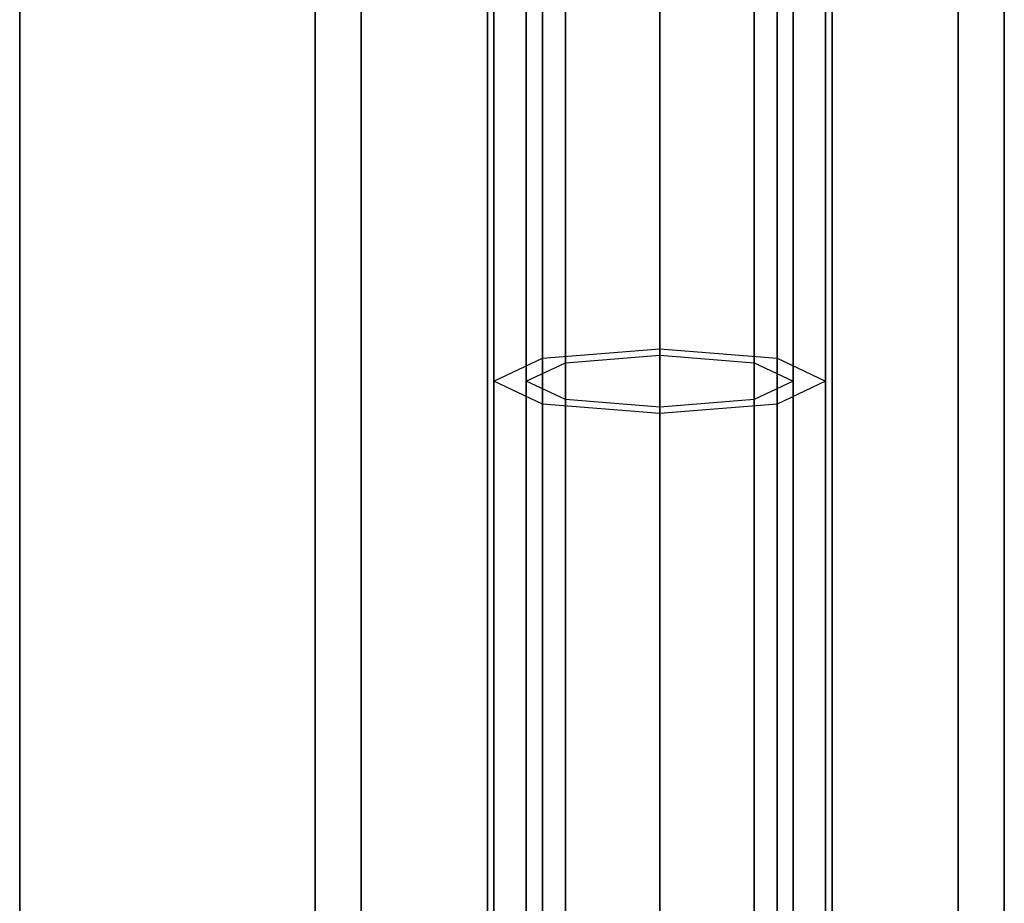
# Model space of a CAD drawing. Extents: x -3050 to 3050, y -1886 to 1880.
# Drawn here: x -1100 to -1000, y -134 to -44 of the extents above; entities that cross this region are included whole.
import ezdxf

# ---------------------------------------------------------------- set-up
doc = ezdxf.new("R2010")
doc.units = 0

msp = doc.modelspace()

# ---------------------------------------------------------------- linework, layer by layer
at = {"color": 0}
for p, q in [((-1100, 400.002755, -699.999804), (-1100, -399.997245, -699.999804)), ((-1100, -399.997245, -799.999853), (-1100, 400.002755, -799.999853)), ((-1100, -399.997245, -700.000098), (-1100, 400.002755, -700.000098)), ((-1100, -399.997245, -409.80313), (-1100, 400.002755, -409.80313)), ((-1070, 0, 1330), (-1070, -158.813624, 1298.410006)), ((-1070, -158.813624, 531.589994), (-1070, 0, 500)), ((-1065.310889, 0, 1347.5), (-1065.310889, -165.510585, 1314.577898)), ((-1065.310889, 0, 1312.5), (-1065.310889, -152.116664, 1282.242114)), ((-1065.310889, -165.510584, 515.422102), (-1065.310889, 0, 482.5)), ((-1065.310889, -152.116664, 547.757886), (-1065.310889, 0, 517.5)), ((-1052.5, 0, 1360.310889), (-1052.5, -170.4131, 1326.413616)), ((-1052.5, 0, 1299.689111), (-1052.5, -147.214149, 1270.406396)), ((-1052.5, -170.4131, 503.586384), (-1052.5, 0, 469.689111)), ((-1052.5, -147.214149, 559.593604), (-1052.5, 0, 530.310889)), ((-1051.85, 0, 1330), (-1051.85, -80.962484, 1322.025891)), ((-1051.85, -80.962484, 507.974109), (-1051.85, 0, 500)), ((-1048.55, 0, 1330), (-1048.55, -80.962484, 1322.025891)), ((-1048.55, -80.962484, 507.974109), (-1048.55, 0, 500)), ((-1046.914749, 0, 1341.914749), (-1046.914749, -83.286936, 1333.711702)), ((-1046.914749, 0, 1318.085251), (-1046.914749, -78.638031, 1310.340081)), ((-1046.914749, -83.286936, 496.288298), (-1046.914749, 0, 488.085251)), ((-1046.914749, -78.638031, 519.659919), (-1046.914749, 0, 511.914749)), ((-1044.581297, 0, 1339.581297), (-1044.581297, -82.831702, 1331.423086)), ((-1044.581297, 0, 1320.418703), (-1044.581297, -79.093265, 1312.628696)), ((-1044.581297, -82.831702, 498.576914), (-1044.581297, 0, 490.418703)), ((-1044.581297, -79.093265, 517.371304), (-1044.581297, 0, 509.581297)), ((-1035, 0, 1346.85), (-1035, -84.249756, 1338.552123)), ((-1035, 0, 1313.15), (-1035, -77.675212, 1305.499659)), ((-1035, -84.249756, 491.447877), (-1035, 0, 483.15)), ((-1035, -77.675212, 524.500341), (-1035, 0, 516.85)), ((-1035, 0, 1343.55), (-1035, -83.605958, 1335.315532)), ((-1035, 0, 1316.45), (-1035, -78.31901, 1308.736251)), ((-1035, -83.605957, 494.684468), (-1035, 0, 486.45)), ((-1035, -78.31901, 521.263749), (-1035, 0, 513.55)), ((-1035, 0, 1365), (-1035, -172.207545, 1330.74579)), ((-1035, 0, 1295), (-1035, -145.419704, 1266.074222)), ((-1035, -172.207545, 499.25421), (-1035, 0, 465)), ((-1035, -145.419704, 563.925778), (-1035, 0, 535)), ((-1025.418703, 0, 1320.418703), (-1025.418703, -79.093265, 1312.628696)), ((-1025.418703, 0, 1339.581297), (-1025.418703, -82.831702, 1331.423086)), ((-1025.418703, -79.093265, 517.371304), (-1025.418703, 0, 509.581297)), ((-1025.418703, -82.831702, 498.576914), (-1025.418703, 0, 490.418703)), ((-1023.085251, 0, 1318.085251), (-1023.085251, -78.638031, 1310.340081)), ((-1023.085251, 0, 1341.914749), (-1023.085251, -83.286936, 1333.711702)), ((-1023.085251, -78.638031, 519.659919), (-1023.085251, 0, 511.914749)), ((-1023.085251, -83.286936, 496.288298), (-1023.085251, 0, 488.085251)), ((-1021.45, 0, 1330), (-1021.45, -80.962484, 1322.025891)), ((-1021.45, -80.962484, 507.974109), (-1021.45, 0, 500)), ((-1018.15, 0, 1330), (-1018.15, -80.962484, 1322.025891)), ((-1018.15, -80.962484, 507.974109), (-1018.15, 0, 500)), ((-1017.5, 0, 1299.689111), (-1017.5, -147.214149, 1270.406396)), ((-1017.5, 0, 1360.310889), (-1017.5, -170.4131, 1326.413616)), ((-1017.5, -147.214149, 559.593604), (-1017.5, 0, 530.310889)), ((-1017.5, -170.4131, 503.586384), (-1017.5, 0, 469.689111)), ((-1004.689111, 0, 1312.5), (-1004.689111, -152.116664, 1282.242114)), ((-1004.689111, 0, 1347.5), (-1004.689111, -165.510585, 1314.577898)), ((-1004.689111, -152.116664, 547.757886), (-1004.689111, 0, 517.5)), ((-1004.689111, -165.510584, 515.422102), (-1004.689111, 0, 482.5)), ((-1000, 0, 1330), (-1000, -158.813624, 1298.410006)), ((-1000, -158.813624, 531.589994), (-1000, 0, 500)), ((-1046.914749, -78.638031, 1310.340081), (-1035, -77.675212, 1305.499659)), ((-1046.914749, -78.638031, 519.659919), (-1035, -77.675212, 524.500341)), ((-1035, -77.675212, 1305.499659), (-1023.085251, -78.638031, 1310.340081)), ((-1035, -77.675212, 1305.499659), (-1035, -152.365409, 1282.842636)), ((-1035, -152.365409, 547.157364), (-1035, -77.675212, 524.500341)), ((-1035, -77.675212, 524.500341), (-1023.085251, -78.638031, 519.659919)), ((-1051.85, -80.962484, 1322.025891), (-1046.914749, -78.638031, 1310.340081)), ((-1051.85, -80.962484, 507.974109), (-1046.914749, -78.638031, 519.659919)), ((-1046.914749, -78.638031, 1310.340081), (-1046.914749, -154.254047, 1287.402213)), ((-1046.914749, -154.254047, 542.597787), (-1046.914749, -78.638031, 519.659919)), ((-1044.581297, -79.093265, 1312.628696), (-1035, -78.31901, 1308.736251)), ((-1044.581297, -79.093265, 517.371304), (-1035, -78.31901, 521.263749)), ((-1035, -78.31901, 1308.736251), (-1025.418703, -79.093265, 1312.628696)), ((-1035, -78.31901, 1308.736251), (-1035, -153.628264, 1285.891438)), ((-1035, -153.628264, 544.108562), (-1035, -78.31901, 521.263749)), ((-1035, -78.31901, 521.263749), (-1025.418703, -79.093265, 517.371304)), ((-1023.085251, -78.638031, 1310.340081), (-1018.15, -80.962484, 1322.025891)), ((-1023.085251, -78.638031, 1310.340081), (-1023.085251, -154.254047, 1287.402213)), ((-1023.085251, -154.254047, 542.597787), (-1023.085251, -78.638031, 519.659919)), ((-1023.085251, -78.638031, 519.659919), (-1018.15, -80.962484, 507.974109)), ((-1048.55, -80.962484, 1322.025891), (-1044.581297, -79.093265, 1312.628696)), ((-1048.55, -80.962484, 507.974109), (-1044.581297, -79.093265, 517.371304)), ((-1044.581297, -79.093265, 1312.628696), (-1044.581297, -155.147021, 1289.558042)), ((-1044.581297, -155.147021, 540.441958), (-1044.581297, -79.093265, 517.371304)), ((-1025.418703, -79.093265, 1312.628696), (-1021.45, -80.962484, 1322.025891)), ((-1025.418703, -79.093265, 1312.628696), (-1025.418703, -155.147021, 1289.558042)), ((-1025.418703, -155.147021, 540.441958), (-1025.418703, -79.093265, 517.371304)), ((-1025.418703, -79.093265, 517.371304), (-1021.45, -80.962484, 507.974109)), ((-1046.914749, -83.286936, 1333.711702), (-1051.85, -80.962484, 1322.025891)), ((-1051.85, -80.962484, 1322.025891), (-1051.85, -158.813624, 1298.410006)), ((-1046.914749, -83.286936, 496.288298), (-1051.85, -80.962484, 507.974109)), ((-1051.85, -158.813624, 531.589994), (-1051.85, -80.962484, 507.974109)), ((-1044.581297, -82.831702, 1331.423086), (-1048.55, -80.962484, 1322.025891)), ((-1048.55, -80.962484, 1322.025891), (-1048.55, -158.813624, 1298.410006)), ((-1044.581297, -82.831702, 498.576914), (-1048.55, -80.962484, 507.974109)), ((-1048.55, -158.813624, 531.589994), (-1048.55, -80.962484, 507.974109)), ((-1021.45, -80.962484, 1322.025891), (-1025.418703, -82.831702, 1331.423086)), ((-1021.45, -80.962484, 507.974109), (-1025.418703, -82.831702, 498.576914)), ((-1018.15, -80.962484, 1322.025891), (-1023.085251, -83.286936, 1333.711702)), ((-1018.15, -80.962484, 507.974109), (-1023.085251, -83.286936, 496.288298)), ((-1021.45, -80.962484, 1322.025891), (-1021.45, -158.813624, 1298.410006)), ((-1021.45, -158.813624, 531.589994), (-1021.45, -80.962484, 507.974109)), ((-1018.15, -80.962484, 1322.025891), (-1018.15, -158.813624, 1298.410006)), ((-1018.15, -158.813624, 531.589994), (-1018.15, -80.962484, 507.974109)), ((-1035, -83.605958, 1335.315532), (-1044.581297, -82.831702, 1331.423086)), ((-1044.581297, -82.831702, 1331.423086), (-1044.581297, -162.480228, 1307.26197)), ((-1035, -83.605957, 494.684468), (-1044.581297, -82.831702, 498.576914)), ((-1044.581297, -162.480228, 522.73803), (-1044.581297, -82.831702, 498.576914)), ((-1025.418703, -82.831702, 1331.423086), (-1035, -83.605958, 1335.315532)), ((-1025.418703, -82.831702, 498.576914), (-1035, -83.605957, 494.684468)), ((-1025.418703, -82.831702, 1331.423086), (-1025.418703, -162.480228, 1307.26197)), ((-1025.418703, -162.480228, 522.73803), (-1025.418703, -82.831702, 498.576914)), ((-1035, -84.249756, 1338.552123), (-1046.914749, -83.286936, 1333.711702)), ((-1046.914749, -83.286936, 1333.711702), (-1046.914749, -163.373202, 1309.417799)), ((-1035, -84.249756, 491.447877), (-1046.914749, -83.286936, 496.288298)), ((-1046.914749, -163.373202, 520.582201), (-1046.914749, -83.286936, 496.288298)), ((-1023.085251, -83.286936, 1333.711702), (-1035, -84.249756, 1338.552123)), ((-1023.085251, -83.286936, 496.288298), (-1035, -84.249756, 491.447877)), ((-1035, -163.998985, 519.071426), (-1035, -83.605957, 494.684468)), ((-1035, -83.605958, 1335.315532), (-1035, -163.998985, 1310.928574)), ((-1023.085251, -83.286936, 1333.711702), (-1023.085251, -163.373202, 1309.417799)), ((-1023.085251, -163.373202, 520.582201), (-1023.085251, -83.286936, 496.288298)), ((-1035, -84.249756, 1338.552123), (-1035, -165.26184, 1313.977376)), ((-1035, -165.26184, 516.022624), (-1035, -84.249756, 491.447877))]:
    msp.add_line(p, q, dxfattribs=at)

doc.saveas('drawing.dxf')
